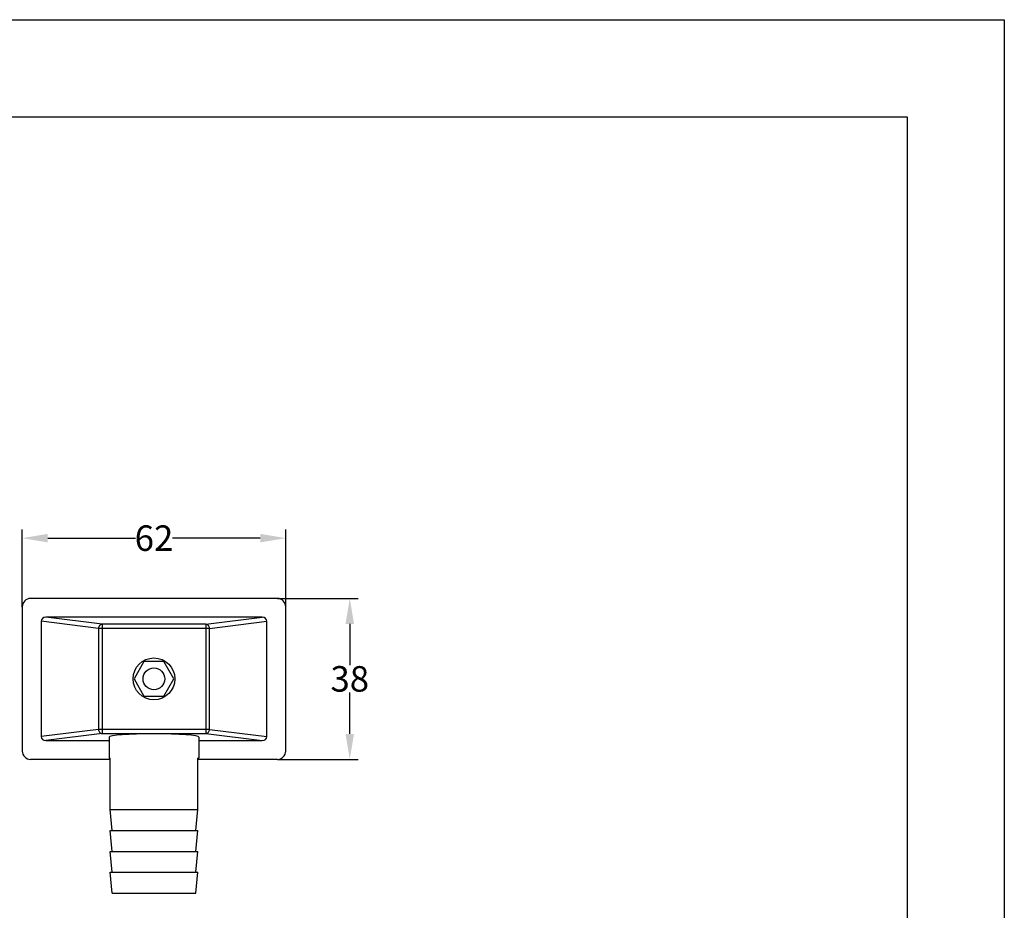
# Model space of a CAD drawing. Units: inches. Extents: x 1816 to 2253, y 570 to 1188.
# Drawn here: x 2021 to 2253, y 978 to 1188 of the extents above; entities that cross this region are included whole.
import ezdxf

# ---------------------------------------------------------------- set-up
doc = ezdxf.new("R2010")
doc.units = ezdxf.units.IN
doc.header["$MEASUREMENT"] = 0
doc.layers.add('02___PRT_ALL_AXES', color=7, linetype='Continuous')
doc.styles.get("Standard").update_dxf_attribs({"font": 'iso.shx'})
doc.dimstyles.get("Standard").update_dxf_attribs({"dimtxt": 6, "dimasz": 6, "dimexe": 2, "dimexo": 0.0625, "dimgap": 0.09, "dimtad": 0, "dimtih": 1, "dimtoh": 1, "dimdec": 0, "dimzin": 0, "dimdsep": 46, "dimtxsty": 'Standard', "dimcen": 0.09, "dimadec": 0, "dimazin": 0, "dimtfac": 1, "dimtdec": 0, "dimtofl": 0, "dimtmove": 0, "dimatfit": 3, "dimfxl": 0, "dimtolj": 1, "dimtzin": 0, "dimarcsym": 0})

# ---------------------------------------------------------------- blocks, each defined once
blk = doc.blocks.new('*D5')
at = {"color": 0, "lineweight": -2}
for p, q in [((2021.42, 1049.31), (2021.42, 1067.56)), ((2083.43, 1049.47), (2083.43, 1067.56)), ((2027.42, 1065.56), (2048.09, 1065.56)), ((2077.43, 1065.56), (2056.76, 1065.56))]:
    blk.add_line(p, q, dxfattribs=at)
at = {"color": 0}
for points in [[(2027.42, 1066.56), (2027.42, 1064.56), (2021.42, 1065.56)], [(2077.43, 1066.56), (2077.43, 1064.56), (2083.43, 1065.56)]]:
    blk.add_solid(points, dxfattribs=at)
at = {"layer": 'Defpoints', "color": 0}
for p in [(2083.43, 1065.56), (2021.42, 1049.24), (2083.43, 1049.4)]:
    blk.add_point(p, dxfattribs=at)
at = {"color": 0, "insert": (2052.42, 1065.56), "char_height": 6, "attachment_point": 5}
blk.add_mtext('\\A1;62', dxfattribs=at)
blk = doc.blocks.new('*D6')
at = {"color": 0, "lineweight": -2}
for p, q in [((2081.52, 1051.37), (2100.5, 1051.37)), ((2098.5, 1045.37), (2098.5, 1035.62)), ((2098.5, 1019.48), (2098.5, 1029.23)), ((2081.52, 1013.48), (2100.5, 1013.48))]:
    blk.add_line(p, q, dxfattribs=at)
at = {"color": 0}
for points in [[(2097.5, 1045.37), (2099.5, 1045.37), (2098.5, 1051.37)], [(2097.5, 1019.48), (2099.5, 1019.48), (2098.5, 1013.48)]]:
    blk.add_solid(points, dxfattribs=at)
at = {"layer": 'Defpoints', "color": 0}
for p in [(2081.46, 1051.37), (2081.46, 1013.48), (2098.5, 1013.48)]:
    blk.add_point(p, dxfattribs=at)
at = {"color": 0, "insert": (2098.5, 1032.43), "char_height": 6, "attachment_point": 5}
blk.add_mtext('\\A1;38', dxfattribs=at)

msp = doc.modelspace()

# ---------------------------------------------------------------- linework, layer by layer
for p, q in [((1816, 1187.61), (2252.52, 1187.61)), ((2252.52, 1187.61), (2252.52, 570.24)), ((2041.84, 1013.73), (2042.09, 1013.73)), ((2063, 1013.73), (2062.76, 1013.73))]:
    msp.add_line(p, q)
at = {"lineweight": 30}
for p, q in [((1838.86, 1164.75), (2229.66, 1164.75)), ((2229.66, 1164.75), (2229.66, 580.63))]:
    msp.add_line(p, q, dxfattribs=at)
at = {"color": 7, "linetype": 'Continuous'}
for p, q in [((2081.46, 1051.37), (2023.39, 1051.37)), ((2021.42, 1049.4), (2021.42, 1015.45)), ((2083.43, 1015.45), (2083.43, 1049.4)), ((2039.34, 1044.31), (2025.85, 1045.99)), ((2025.85, 1045.99), (2025.85, 1018.86)), ((2077.9, 1046.94), (2026.95, 1046.94)), ((2040.19, 1045.29), (2026.95, 1046.94)), ((2064.65, 1045.29), (2040.19, 1045.29)), ((2040.19, 1045.29), (2040.19, 1019.56)), ((2064.65, 1045.29), (2077.9, 1046.94)), ((2064.65, 1045.29), (2064.65, 1019.56)), ((2065.5, 1044.31), (2079, 1045.99)), ((2079, 1018.86), (2079, 1045.99)), ((2065.5, 1044.31), (2039.34, 1044.31)), ((2039.34, 1044.31), (2039.34, 1020.55)), ((2065.5, 1020.55), (2065.5, 1044.31)), ((2039.34, 1020.55), (2025.85, 1018.86)), ((2040.19, 1019.56), (2026.95, 1017.91)), ((2065.5, 1020.55), (2039.34, 1020.55)), ((2040.19, 1019.56), (2064.65, 1019.56)), ((2064.65, 1019.56), (2077.9, 1017.91)), ((2065.5, 1020.55), (2079, 1018.86)), ((2026.95, 1017.91), (2041.84, 1017.91)), ((2041.84, 1018.72), (2041.84, 1013.73)), ((2063, 1018.72), (2063, 1013.73)), ((2063, 1017.91), (2077.9, 1017.91)), ((2042.09, 1013.48), (2023.39, 1013.48)), ((2042.09, 1001.67), (2042.09, 1013.73)), ((2062.76, 1001.67), (2062.76, 1013.73)), ((2081.46, 1013.48), (2062.76, 1013.48))]:
    msp.add_line(p, q, dxfattribs=at)
msp.add_lwpolyline([(2050.07, 1036.5), (2047.72, 1032.43), (2050.07, 1028.35), (2054.77, 1028.35), (2057.12, 1032.43), (2054.77, 1036.5)], close=True)
for radius in [4.92, 2.56]:
    msp.add_circle((2052.42, 1032.43), radius, dxfattribs=at)
for centre, start, end in [((2023.39, 1049.4), 90, 180), ((2081.46, 1049.4), 0, 90), ((2023.39, 1015.45), 180, 270), ((2081.46, 1015.45), 270, 0)]:
    msp.add_arc(centre, 1.97, start, end, dxfattribs=at)
for centre, major_axis, ratio, start_param, end_param in [((2026.99, 1045.96), (-1.13, 0.14), 0.862071, -1.4268, 0.107345), ((2077.86, 1045.96), (-1.13, -0.14), 0.862071, 3.034248, 4.568393), ((2052.42, 1018.72), (-10.58, 0), 0.072917, 3.141593, 6.283185), ((2026.99, 1018.9), (-1.13, -0.14), 0.862071, -0.107345, 1.4268), ((2077.86, 1018.9), (-1.13, 0.14), 0.862071, 1.714792, 3.248937)]:
    msp.add_ellipse(centre, major_axis=major_axis, ratio=ratio, start_param=start_param, end_param=end_param, dxfattribs=at)
for points, knots in [([(2040.19, 1045.29), (2040.08, 1045.28), (2039.86, 1045.22), (2039.58, 1045), (2039.4, 1044.68), (2039.35, 1044.43), (2039.34, 1044.31)], [0, 0, 0, 0, 0.232626, 0.477486, 0.735327, 1, 1, 1, 1]), ([(2065.5, 1044.31), (2065.5, 1044.43), (2065.45, 1044.68), (2065.26, 1045), (2064.99, 1045.22), (2064.76, 1045.28), (2064.65, 1045.29)], [0, 0, 0, 0, 0.264679, 0.522519, 0.76738, 1, 1, 1, 1]), ([(2039.34, 1020.55), (2039.35, 1020.42), (2039.4, 1020.17), (2039.58, 1019.85), (2039.86, 1019.63), (2040.08, 1019.57), (2040.19, 1019.56)], [0, 0, 0, 0, 0.264678, 0.522517, 0.767376, 1, 1, 1, 1]), ([(2064.65, 1019.56), (2064.76, 1019.57), (2064.99, 1019.63), (2065.26, 1019.85), (2065.45, 1020.17), (2065.5, 1020.42), (2065.5, 1020.55)], [0, 0, 0, 0, 0.232626, 0.477486, 0.735327, 1, 1, 1, 1])]:
    msp.add_open_spline(points, degree=3, knots=knots, dxfattribs=at)
at = {"layer": '02___PRT_ALL_AXES', "color": 7, "linetype": 'Continuous'}
for p, q in [((2042.58, 996.75), (2042.09, 1001.67)), ((2042.09, 1001.67), (2062.76, 1001.67)), ((2062.26, 996.75), (2062.76, 1001.67)), ((2042.58, 991.83), (2042.09, 996.75)), ((2042.09, 996.75), (2062.76, 996.75)), ((2062.26, 991.83), (2062.76, 996.75)), ((2042.58, 986.9), (2042.09, 991.83)), ((2042.09, 991.83), (2062.76, 991.83)), ((2062.26, 986.9), (2062.76, 991.83)), ((2042.58, 981.98), (2042.09, 986.9)), ((2042.09, 986.9), (2062.76, 986.9)), ((2062.26, 981.98), (2062.76, 986.9)), ((2042.58, 981.98), (2062.26, 981.98))]:
    msp.add_line(p, q, dxfattribs=at)

# ---------------------------------------------------------------- dimensions: what is measured, and where the dimension line sits
dim = msp.add_linear_dim(base=(2083.43, 1065.56), p1=(2021.42, 1049.24), p2=(2083.43, 1049.4), dimstyle='Standard')
dim.commit()
dim.dimension.update_dxf_attribs({"geometry": '*D5', "text_midpoint": (2052.42, 1065.56)})
dim = msp.add_linear_dim(base=(2098.5, 1013.48), p1=(2081.46, 1051.37), p2=(2081.46, 1013.48), angle=90, dimstyle='Standard')
dim.commit()
dim.dimension.update_dxf_attribs({"geometry": '*D6', "text_midpoint": (2098.5, 1032.43)})

doc.saveas('drawing.dxf')
